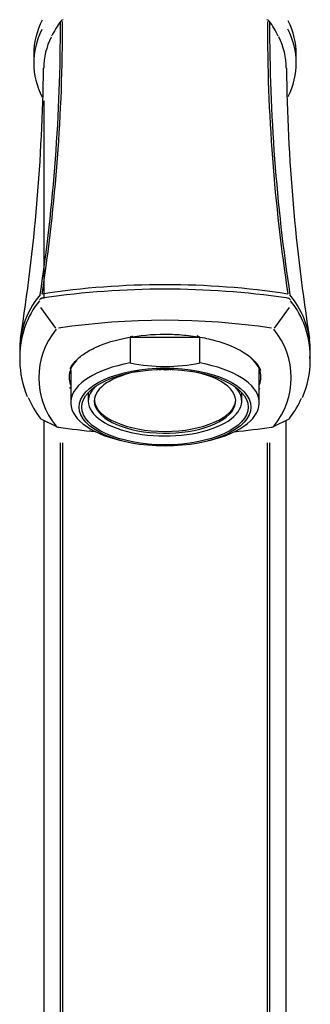
# Model space of a CAD drawing. Units: millimetres. Extents: x 6 to 295, y 5 to 413.
# Drawn here: x 222 to 231, y 260 to 290 of the extents above; entities that cross this region are included whole.
import ezdxf

# ---------------------------------------------------------------- set-up
doc = ezdxf.new("R2010")
doc.units = ezdxf.units.MM
doc.layers.add('Default', color=7, linetype='Continuous')

msp = doc.modelspace()

# ---------------------------------------------------------------- linework, layer by layer
at = {"layer": 'Default', "color": 7, "linetype": 'Continuous'}
for p, q in [((222.878, 288.496), (222.878, 288.229)), ((230.678, 288.229), (230.678, 288.496)), ((223.178, 287.112), (223.178, 281.242)), ((223.08, 281.23), (223.053, 281.199)), ((223.104, 281.246), (223.079, 281.229)), ((230.45, 281.246), (230.384, 281.26)), ((230.502, 281.199), (230.473, 281.234)), ((223.532, 280.363), (223.093, 280.975)), ((230.462, 280.975), (230.023, 280.363)), ((225.738, 280.089), (227.817, 280.089)), ((225.738, 280.089), (225.738, 279.327)), ((227.817, 279.327), (227.817, 280.089)), ((222.466, 279.533), (222.466, 279.386)), ((231.089, 279.386), (231.089, 279.533)), ((223.978, 279.12), (223.978, 278.147)), ((226.532, 279.134), (226.554, 279.124)), ((226.581, 279.134), (226.577, 279.136)), ((226.587, 279.136), (226.581, 279.134)), ((226.609, 279.124), (226.639, 279.138)), ((226.647, 279.124), (226.633, 279.135)), ((226.707, 279.139), (226.65, 279.124)), ((226.657, 279.138), (226.665, 279.128)), ((226.687, 279.134), (226.683, 279.139)), ((226.717, 279.139), (226.75, 279.124)), ((226.758, 279.139), (226.758, 279.113)), ((226.798, 279.113), (226.798, 279.139)), ((226.805, 279.124), (226.838, 279.139)), ((226.825, 279.127), (226.891, 279.138)), ((226.917, 279.138), (226.946, 279.124)), ((226.92, 279.136), (226.935, 279.124)), ((226.974, 279.134), (226.968, 279.136)), ((226.973, 279.136), (226.97, 279.135)), ((226.978, 279.136), (226.974, 279.134)), ((227.001, 279.124), (227.023, 279.134)), ((229.578, 278.147), (229.578, 279.131)), ((224.498, 278.449), (224.498, 278.196)), ((229.058, 278.196), (229.058, 278.449)), ((223.105, 277.657), (223.55, 277.44)), ((230.005, 277.44), (230.45, 277.657)), ((230.483, 277.688), (230.491, 277.699)), ((223.178, 277.622), (223.178, 277.142)), ((223.545, 277.443), (223.564, 277.434)), ((223.59, 277.424), (223.618, 277.42)), ((229.938, 277.42), (229.965, 277.424)), ((229.991, 277.434), (230.01, 277.443)), ((230.378, 277.142), (230.378, 277.622)), ((223.178, 277.142), (223.178, 263.263)), ((230.378, 263.263), (230.378, 277.142)), ((223.672, 263.263), (223.672, 276.956)), ((223.735, 276.953), (223.735, 263.263)), ((229.82, 263.263), (229.82, 276.953)), ((229.884, 276.956), (229.884, 263.263)), ((223.178, 263.263), (223.178, 247.123)), ((223.672, 247.123), (223.672, 263.263)), ((223.735, 263.263), (223.735, 247.123)), ((229.82, 247.123), (229.82, 263.263)), ((229.884, 263.263), (229.884, 247.123)), ((230.378, 247.123), (230.378, 263.263))]:
    msp.add_line(p, q, dxfattribs=at)
for centre, radius, start, end in [((170.457, 289.352), 53.215, 351.3483, 0.0867), ((170.257, 289.412), 53.478, 351.3561, 0.0525), ((226.175, 287.67), 3.079, 144.0919, 153.8909), ((223.766, 289.418), 0.1, 98.6313, 143.629), ((229.789, 289.418), 0.1, 36.371, 81.3687), ((283.015, 289.391), 53.195, 179.9243, 188.6671), ((227.403, 287.686), 3.051, 26.1911, 35.9213), ((283.381, 289.373), 53.497, 179.9365, 188.6286), ((225.336, 288.051), 2.163, 153.972, 179.3221), ((228.219, 288.051), 2.163, 0.6804, 26.1388), ((167.259, 288.828), 55.916, 350.9759, 359.2303), ((286.296, 288.828), 55.916, 180.7697, 189.0241), ((226.778, 257.407), 24.244, 81.3401, 98.6599), ((226.778, 256.68), 24.839, 81.667, 98.333), ((225.029, 279.69), 2.569, 139.8344, 184.3446), ((225.079, 279.533), 2.613, 141.0689, 179.9998), ((230.422, 281.168), 0.0837, 49.4971, 70.2758), ((228.526, 279.69), 2.569, 354.8377, 40.1655), ((228.476, 279.533), 2.613, 0.0002, 38.934), ((226.778, 259.254), 21.342, 81.4721, 98.5279), ((225.291, 278.891), 2.264, 140.6024, 219.3976), ((228.256, 278.891), 2.27, 320.7251, 39.2749), ((225.084, 279.39), 2.618, 180.048, 203.7433), ((226.778, 284.551), 5.326, 258.7485, 281.2515), ((228.495, 279.39), 2.6, 335.3792, 359.9516), ((225.162, 279.302), 2.641, 202.1405, 217.7064), ((228.133, 279.475), 2.952, 323.0068, 336.1053), ((223.148, 277.737), 0.0907, 213.3383, 243.6891), ((230.407, 277.737), 0.0907, 296.3109, 326.6617), ((223.576, 277.496), 0.0614, 239.4817, 245.4904), ((223.636, 277.6), 0.182, 247.1439, 255.2864), ((226.778, 298.972), 21.781, 261.6452, 264.5764), ((223.619, 277.428), 0.00877, 259.1129, 289.2535), ((226.778, 298.972), 21.781, 275.4145, 278.3548), ((229.936, 277.428), 0.00877, 250.7465, 280.8439), ((229.919, 277.6), 0.182, 284.7136, 292.8561), ((226.778, 298.749), 21.55, 264.0302, 264.4343)]:
    msp.add_arc(centre, radius, start, end, dxfattribs=at)
for centre, major_axis, ratio, start_param, end_param in [((232.898, 288.496), (10.02, 0), 0.45399, 2.918275, 3.141593), ((223.766, 289.418), (0.0805, -0.0593), 0.845023, 3.141593, 3.18624), ((229.789, 289.418), (-0.015, -0.0989), 0.282539, 3.117659, 3.141593), ((229.789, 289.418), (-0.0805, -0.0593), 0.845023, 3.097311, 3.141593), ((220.658, 288.496), (-10.02, 0), 0.45399, 3.141593, 3.360382), ((232.898, 288.229), (10.02, 0), 0.45399, 2.921009, 3.365389), ((220.658, 288.229), (-10.02, 0), 0.45399, 2.921009, 3.365389), ((226.778, 276.592), (0, -3.766), 0.743496, 3.494055, 3.521844), ((226.778, 276.592), (0, -3.766), 0.743496, -3.521844, -3.488653), ((226.778, 278.147), (2.8, 0), 0.45399, 1.951048, 4.222795), ((226.657, 279.139), (0.0107, -0.0067), 0.641265, 3.852491, 5.094828), ((226.778, 278.147), (-2.8, 0), 0.45399, 2.06039, 4.332138), ((226.778, 278.196), (-2.1, 0), 0.45399, 0, 4.344479), ((226.778, 278.196), (-2.1, 0), 0.45399, 5.085112, 6.283185), ((226.778, 278.196), (-2.28, 0), 0.45399, 0, 3.572988), ((226.778, 278.196), (-2.28, 0), 0.45399, 5.85179, 6.283185), ((226.778, 278.25), (2.1, 0), 0.45399, 3.169634, 6.255144)]:
    msp.add_ellipse(centre, major_axis=major_axis, ratio=ratio, start_param=start_param, end_param=end_param, dxfattribs=at)
for major_axis in [(-2.55, 0), (2.47, 0)]:
    msp.add_ellipse((226.778, 278.018), major_axis=major_axis, ratio=0.45399, dxfattribs=at)
for points, degree in [([(223.166, 281.257), (223.16, 281.256), (223.148, 281.255), (223.136, 281.253), (223.124, 281.251), (223.113, 281.249), (223.104, 281.245), (223.096, 281.24), (223.092, 281.238)], 7), ([(223.092, 281.238), (223.093, 281.24), (223.095, 281.241), (223.097, 281.243), (223.098, 281.244), (223.1, 281.245), (223.102, 281.246), (223.104, 281.246)], 7), ([(223.166, 281.257), (223.169, 281.262), (223.173, 281.262), (223.178, 281.256)], 3), ([(223.928, 278.906), (223.928, 278.83), (223.943, 278.755), (223.971, 278.681)], 3), ([(223.972, 278.557), (223.965, 278.57), (223.958, 278.583), (223.952, 278.596)], 3), ([(229.589, 278.569), (229.586, 278.563), (229.583, 278.557), (229.58, 278.552)], 3)]:
    msp.add_open_spline(points, degree=degree, dxfattribs=at)
for points, knots in [([(223.962, 279.166), (223.998, 279.236), (224.047, 279.306), (224.181, 279.452), (224.269, 279.528), (224.479, 279.67), (224.601, 279.738), (225.001, 279.919), (225.324, 280.017), (226.019, 280.148), (226.399, 280.182), (226.965, 280.182), (227.156, 280.174), (227.527, 280.14), (227.707, 280.116), (228.057, 280.05), (228.226, 280.009), (228.539, 279.914), (228.685, 279.86), (229.09, 279.676), (229.302, 279.532), (229.52, 279.293), (229.574, 279.212), (229.615, 279.119), (229.619, 279.11), (229.623, 279.101)], [0, 0, 0, 0, 0.0604727, 0.0604727, 0.1321544, 0.1321544, 0.2038361, 0.2038361, 0.3471996, 0.3471996, 0.4905631, 0.4905631, 0.5622449, 0.5622449, 0.6339266, 0.6339266, 0.7056084, 0.7056084, 0.7772901, 0.7772901, 0.9206536, 0.9206536, 0.9923354, 0.9923354, 1, 1, 1, 1]), ([(224.153, 279.41), (224.151, 279.407), (224.148, 279.404), (224.001, 279.244), (223.928, 279.077), (223.928, 278.906)], [0, 0, 0, 0, 0.017914, 0.017914, 1, 1, 1, 1]), ([(229.585, 278.684), (229.613, 278.757), (229.627, 278.831), (229.627, 279.076), (229.554, 279.244), (229.372, 279.443), (229.33, 279.483), (229.284, 279.522)], [0, 0, 0, 0, 0.258785, 0.258785, 0.846016, 0.846016, 1, 1, 1, 1])]:
    msp.add_open_spline(points, degree=3, knots=knots, dxfattribs=at)

doc.saveas('drawing.dxf')
